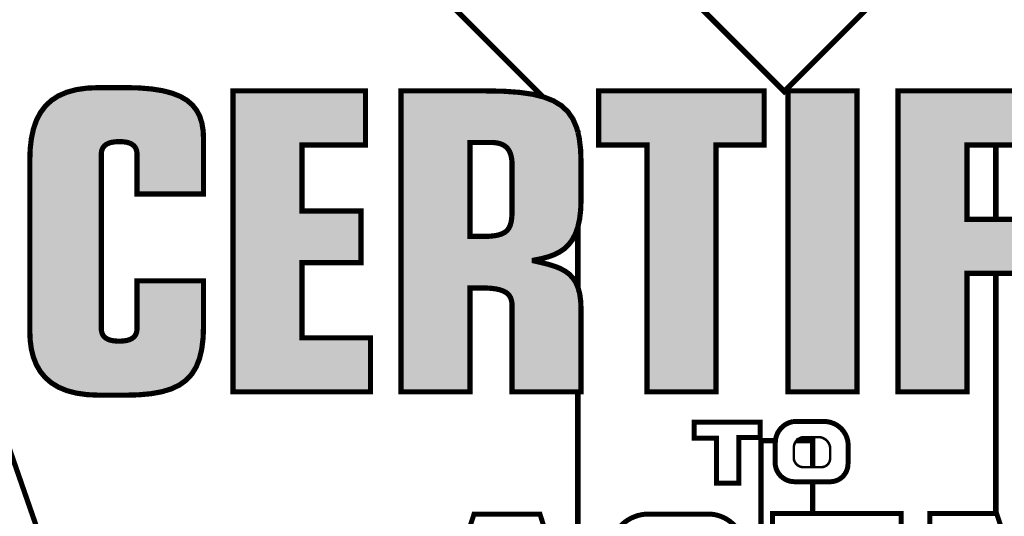
# Model space of a CAD drawing. Units: inches. Extents: x 20 to 475, y 20 to 323.
# Drawn here: x 424 to 437, y 256 to 263 of the extents above; entities that cross this region are included whole.
import ezdxf
from ezdxf.enums import TextEntityAlignment as Align

# ---------------------------------------------------------------- set-up
doc = ezdxf.new("R2010")
doc.units = ezdxf.units.IN
doc.header["$LTSCALE"] = 15
doc.header["$MEASUREMENT"] = 0
for name, color, linetype in [('ADA1', 7, 'Continuous'), ('IPEMA-ASTM', 96, 'Continuous'), ('PHASE-1', 7, 'Continuous')]:
    doc.layers.add(name, color=color, linetype=linetype)
doc.styles.add('ROMANS', font='romans.shx', dxfattribs={"width": 0.83, "height": 8})
doc.styles.add('STYLE1', font='romanc', dxfattribs={"height": 5})

# ---------------------------------------------------------------- blocks, each defined once
blk = doc.blocks.new('ipema-astm')
at = {"layer": 'PHASE-1', "linetype": 'Continuous'}
h = blk.add_hatch(color=256, dxfattribs=at)
h.paths.add_polyline_path([(24.235, 87.741), (24.254, 87.265), (24.314, 86.821), (24.418, 86.409), (24.567, 86.032), (24.765, 85.691), (25.014, 85.39), (25.316, 85.129), (25.674, 84.911), (26.091, 84.738), (26.568, 84.612), (27.11, 84.535), (27.717, 84.509), (29.01, 84.509), (29.701, 84.527), (30.316, 84.583), (30.857, 84.681), (31.329, 84.824), (31.734, 85.015), (32.075, 85.259), (32.356, 85.559), (32.578, 85.917), (32.746, 86.339), (32.862, 86.826), (32.929, 87.382), (32.951, 88.012), (32.951, 90.243), (29.615, 90.243), (29.615, 87.866), (29.608, 87.757), (29.589, 87.659), (29.557, 87.572), (29.512, 87.495), (29.455, 87.428), (29.385, 87.371), (29.304, 87.323), (29.21, 87.285), (29.104, 87.256), (28.987, 87.236), (28.858, 87.224), (28.718, 87.22), (28.578, 87.224), (28.449, 87.236), (28.332, 87.256), (28.226, 87.285), (28.132, 87.323), (28.051, 87.371), (27.981, 87.428), (27.924, 87.495), (27.879, 87.572), (27.847, 87.659), (27.828, 87.757), (27.821, 87.866), (27.821, 96.583), (27.828, 96.692), (27.847, 96.79), (27.88, 96.878), (27.925, 96.954), (27.983, 97.021), (28.053, 97.078), (28.136, 97.126), (28.232, 97.164), (28.34, 97.193), (28.461, 97.213), (28.594, 97.225), (28.739, 97.229), (28.874, 97.225), (28.999, 97.213), (29.113, 97.193), (29.216, 97.164), (29.308, 97.126), (29.388, 97.078), (29.456, 97.021), (29.513, 96.954), (29.557, 96.878), (29.589, 96.79), (29.608, 96.692), (29.615, 96.583), (29.615, 94.602), (32.951, 94.602), (32.951, 97.354), (32.931, 97.773), (32.869, 98.154), (32.761, 98.497), (32.601, 98.803), (32.387, 99.072), (32.115, 99.304), (31.779, 99.5), (31.376, 99.659), (30.901, 99.783), (30.352, 99.87), (29.723, 99.923), (29.01, 99.94), (27.717, 99.94), (27.11, 99.914), (26.568, 99.836), (26.091, 99.707), (25.674, 99.526), (25.316, 99.295), (25.014, 99.012), (24.765, 98.68), (24.567, 98.297), (24.418, 97.864), (24.314, 97.382), (24.254, 96.851), (24.235, 96.27)])
h.paths.add_polyline_path([(34.425, 84.675), (41.327, 84.675), (41.327, 87.386), (37.886, 87.386), (37.886, 91.161), (40.848, 91.161), (40.848, 93.747), (37.886, 93.747), (37.886, 97.063), (41.077, 97.063), (41.077, 99.774), (34.425, 99.774)])
h.paths.add_polyline_path([(42.858, 84.675), (46.32, 84.675), (46.32, 89.889), (46.904, 89.889), (47.179, 89.883), (47.422, 89.866), (47.635, 89.837), (47.818, 89.795), (47.973, 89.742), (48.103, 89.675), (48.209, 89.596), (48.291, 89.503), (48.353, 89.396), (48.395, 89.276), (48.419, 89.141), (48.426, 88.992), (48.426, 84.675), (51.888, 84.675), (51.888, 88.784), (51.871, 89.216), (51.821, 89.587), (51.737, 89.904), (51.62, 90.172), (51.471, 90.397), (51.289, 90.585), (51.074, 90.741), (50.828, 90.871), (50.551, 90.98), (50.242, 91.075), (49.902, 91.161), (49.532, 91.244), (49.532, 91.286), (49.885, 91.355), (50.213, 91.441), (50.516, 91.548), (50.791, 91.682), (51.039, 91.849), (51.257, 92.052), (51.445, 92.299), (51.601, 92.593), (51.725, 92.94), (51.815, 93.345), (51.87, 93.814), (51.888, 94.351), (51.888, 96.166), (51.865, 96.833), (51.794, 97.418), (51.667, 97.926), (51.48, 98.362), (51.227, 98.729), (50.903, 99.033), (50.501, 99.278), (50.016, 99.468), (49.442, 99.609), (48.774, 99.703), (48.007, 99.757), (47.133, 99.774), (42.858, 99.774)])
h.paths.add_polyline_path([(46.32, 97.188), (47.363, 97.188), (47.541, 97.18), (47.702, 97.158), (47.846, 97.12), (47.972, 97.067), (48.082, 96.998), (48.176, 96.914), (48.254, 96.813), (48.317, 96.696), (48.366, 96.563), (48.4, 96.413), (48.42, 96.246), (48.426, 96.062), (48.426, 93.788), (48.422, 93.557), (48.405, 93.351), (48.375, 93.17), (48.327, 93.012), (48.259, 92.877), (48.168, 92.764), (48.052, 92.671), (47.907, 92.598), (47.731, 92.542), (47.521, 92.504), (47.274, 92.482), (46.987, 92.475), (46.32, 92.475)], flags=16)
h.paths.add_polyline_path([(55.192, 84.675), (58.653, 84.675), (58.653, 97.063), (61.072, 97.063), (61.072, 99.774), (52.773, 99.774), (52.773, 97.063), (55.192, 97.063)])
h.paths.add_polyline_path([(62.27, 84.675), (65.731, 84.675), (65.731, 99.774), (62.27, 99.774)])
h.paths.add_polyline_path([(67.785, 84.675), (71.247, 84.675), (71.247, 90.619), (74.042, 90.619), (74.042, 93.33), (71.247, 93.33), (71.247, 97.063), (74.313, 97.063), (74.313, 99.774), (67.785, 99.774)])
h.paths.add_polyline_path([(75.654, 84.675), (79.115, 84.675), (79.115, 99.774), (75.654, 99.774)])
h.paths.add_polyline_path([(81.169, 84.675), (88.072, 84.675), (88.072, 87.386), (84.631, 87.386), (84.631, 91.161), (87.592, 91.161), (87.592, 93.747), (84.631, 93.747), (84.631, 97.063), (87.822, 97.063), (87.822, 99.774), (81.169, 99.774)])
h.paths.add_polyline_path([(89.603, 84.675), (94.108, 84.675), (94.87, 84.692), (95.545, 84.749), (96.136, 84.86), (96.647, 85.038), (97.083, 85.293), (97.447, 85.64), (97.744, 86.09), (97.977, 86.656), (98.152, 87.35), (98.271, 88.185), (98.34, 89.173), (98.362, 90.327), (98.362, 94.101), (98.34, 95.255), (98.271, 96.245), (98.152, 97.081), (97.977, 97.778), (97.744, 98.346), (97.447, 98.799), (97.083, 99.148), (96.647, 99.406), (96.136, 99.585), (95.545, 99.698), (94.87, 99.757), (94.108, 99.774), (89.603, 99.774)])
h.paths.add_polyline_path([(93.065, 97.188), (93.982, 97.188), (94.158, 97.18), (94.311, 97.158), (94.442, 97.118), (94.554, 97.059), (94.647, 96.981), (94.723, 96.88), (94.783, 96.756), (94.829, 96.607), (94.862, 96.431), (94.884, 96.227), (94.896, 95.993), (94.9, 95.728), (94.9, 88.846), (94.896, 88.581), (94.884, 88.347), (94.862, 88.143), (94.829, 87.967), (94.783, 87.818), (94.723, 87.694), (94.647, 87.593), (94.554, 87.515), (94.442, 87.456), (94.311, 87.416), (94.158, 87.394), (93.982, 87.386), (93.065, 87.386)], flags=16)
for points, const_width in [([(24.706, 77.525), (22.989, 82.467)], 0.26), ([(49.965, 99.481), (43.137, 106.309)], 0.273), ([(57.875, 103.954), (62.077, 99.752), (67.235, 104.91)], 0.273), ([(51.725, 97.694), (51.725, 97.721), (51.716, 97.73)], 0.273), ([(72.696, 97.063), (72.696, 93.33)], 0.273), ([(51.725, 89.932), (51.725, 92.939)], 0.273), ([(72.696, 90.619), (72.696, 82.23), (72.696, 78.576)], 0.273), ([(51.725, 72.537), (51.725, 82.23), (51.725, 84.675)], 0.273), ([(61.637, 82.23), (60.912, 82.23), (60.912, 67.042)], 0.273), ([(63.509, 80.898), (63.509, 82.23), (62.693, 82.23)], 0.273), ([(63.509, 78.576), (63.509, 80.169)], 0.273)]:
    blk.add_lwpolyline(points, dxfattribs=dict(const_width=const_width))
at = {"const_width": 0.26}
for points in [[(24.235, 87.741), (24.254, 87.265), (24.314, 86.821), (24.418, 86.409), (24.567, 86.032), (24.765, 85.691), (25.014, 85.39), (25.316, 85.129), (25.674, 84.911), (26.091, 84.738), (26.568, 84.612), (27.11, 84.535), (27.717, 84.509), (29.01, 84.509), (29.701, 84.527), (30.316, 84.583), (30.857, 84.681), (31.329, 84.824), (31.734, 85.015), (32.075, 85.259), (32.356, 85.559), (32.578, 85.917), (32.746, 86.339), (32.862, 86.826), (32.929, 87.382), (32.951, 88.012), (32.951, 90.243), (29.615, 90.243), (29.615, 87.866), (29.608, 87.757), (29.589, 87.659), (29.557, 87.572), (29.512, 87.495), (29.455, 87.428), (29.385, 87.371), (29.304, 87.323), (29.21, 87.285), (29.104, 87.256), (28.987, 87.236), (28.858, 87.224), (28.718, 87.22), (28.578, 87.224), (28.449, 87.236), (28.332, 87.256), (28.226, 87.285), (28.132, 87.323), (28.051, 87.371), (27.981, 87.428), (27.924, 87.495), (27.879, 87.572), (27.847, 87.659), (27.828, 87.757), (27.821, 87.866), (27.821, 96.583), (27.828, 96.692), (27.847, 96.79), (27.88, 96.878), (27.925, 96.954), (27.983, 97.021), (28.053, 97.078), (28.136, 97.126), (28.232, 97.164), (28.34, 97.193), (28.461, 97.213), (28.594, 97.225), (28.739, 97.229), (28.874, 97.225), (28.999, 97.213), (29.113, 97.193), (29.216, 97.164), (29.308, 97.126), (29.388, 97.078), (29.456, 97.021), (29.513, 96.954), (29.557, 96.878), (29.589, 96.79), (29.608, 96.692), (29.615, 96.583), (29.615, 94.602), (32.951, 94.602), (32.951, 97.354), (32.931, 97.773), (32.869, 98.154), (32.761, 98.497), (32.601, 98.803), (32.387, 99.072), (32.115, 99.304), (31.779, 99.5), (31.376, 99.659), (30.901, 99.783), (30.352, 99.87), (29.723, 99.923), (29.01, 99.94), (27.717, 99.94), (27.11, 99.914), (26.568, 99.836), (26.091, 99.707), (25.674, 99.526), (25.316, 99.295), (25.014, 99.012), (24.765, 98.68), (24.567, 98.297), (24.418, 97.864), (24.314, 97.382), (24.254, 96.851), (24.235, 96.27)], [(34.425, 84.675), (41.327, 84.675), (41.327, 87.386), (37.886, 87.386), (37.886, 91.161), (40.848, 91.161), (40.848, 93.747), (37.886, 93.747), (37.886, 97.063), (41.077, 97.063), (41.077, 99.774), (34.425, 99.774)], [(42.858, 84.675), (46.32, 84.675), (46.32, 89.889), (46.904, 89.889), (47.179, 89.883), (47.422, 89.866), (47.635, 89.837), (47.818, 89.795), (47.973, 89.742), (48.103, 89.675), (48.209, 89.596), (48.291, 89.503), (48.353, 89.396), (48.395, 89.276), (48.419, 89.141), (48.426, 88.992), (48.426, 84.675), (51.888, 84.675), (51.888, 88.784), (51.871, 89.216), (51.821, 89.587), (51.737, 89.904), (51.62, 90.172), (51.471, 90.397), (51.289, 90.585), (51.074, 90.741), (50.828, 90.871), (50.551, 90.98), (50.242, 91.075), (49.902, 91.161), (49.532, 91.244), (49.532, 91.286), (49.885, 91.355), (50.213, 91.441), (50.516, 91.548), (50.791, 91.682), (51.039, 91.849), (51.257, 92.052), (51.445, 92.299), (51.601, 92.593), (51.725, 92.94), (51.815, 93.345), (51.87, 93.814), (51.888, 94.351), (51.888, 96.166), (51.865, 96.833), (51.794, 97.418), (51.667, 97.926), (51.48, 98.362), (51.227, 98.729), (50.903, 99.033), (50.501, 99.278), (50.016, 99.468), (49.442, 99.609), (48.774, 99.703), (48.007, 99.757), (47.133, 99.774), (42.858, 99.774)], [(55.192, 84.675), (58.653, 84.675), (58.653, 97.063), (61.072, 97.063), (61.072, 99.774), (52.773, 99.774), (52.773, 97.063), (55.192, 97.063)], [(62.27, 84.675), (65.731, 84.675), (65.731, 99.774), (62.27, 99.774)], [(67.785, 84.675), (71.247, 84.675), (71.247, 90.619), (74.042, 90.619), (74.042, 93.33), (71.247, 93.33), (71.247, 97.063), (74.313, 97.063), (74.313, 99.774), (67.785, 99.774)], [(46.32, 97.188), (47.363, 97.188), (47.541, 97.18), (47.702, 97.158), (47.846, 97.12), (47.972, 97.067), (48.082, 96.998), (48.176, 96.914), (48.254, 96.813), (48.317, 96.696), (48.366, 96.563), (48.4, 96.413), (48.42, 96.246), (48.426, 96.062), (48.426, 93.788), (48.422, 93.557), (48.405, 93.351), (48.375, 93.17), (48.327, 93.012), (48.259, 92.877), (48.168, 92.764), (48.052, 92.671), (47.907, 92.598), (47.731, 92.542), (47.521, 92.504), (47.274, 92.482), (46.987, 92.475), (46.32, 92.475)]]:
    blk.add_lwpolyline(points, close=True, dxfattribs=at)
at = {"layer": 'PHASE-1', "color": 7, "const_width": 0.25}
for points in [[(57.819, 83.152), (60.869, 83.152), (60.869, 82.389), (59.809, 82.389), (59.809, 80.103), (58.681, 80.103), (58.681, 82.356), (57.554, 82.356), (57.554, 83.152)], [(49.56, 72.106), (49.991, 70.702), (52.304, 70.702), (49.825, 78.548), (46.52, 78.548), (43.958, 70.619), (46.272, 70.619), (46.702, 72.106)], [(61.492, 78.576), (67.937, 78.576), (67.937, 76.875), (65.823, 76.875), (65.823, 70.794), (63.555, 70.794), (63.555, 76.824), (61.492, 76.824)], [(69.381, 78.576), (69.381, 70.794), (71.392, 70.794), (71.392, 76.772), (73.661, 70.794), (75.053, 70.794), (77.476, 76.772), (77.476, 70.794), (79.487, 70.794), (79.487, 78.576), (75.981, 78.576), (74.434, 73.474), (72.732, 78.576)]]:
    blk.add_lwpolyline(points, close=True, dxfattribs=at)
at = {"layer": 'PHASE-1', "color": 7}
for points, const_width in [([(65.279, 82.124), (65.279, 81.064, -0.403362), (64.417, 80.169), (62.593, 80.169, -0.371383), (61.632, 80.998), (61.632, 82.124, -0.365664), (62.527, 83.185), (64.185, 83.185, -0.355352)], 0.25), ([(64.384, 81.876), (64.384, 81.346, -0.403362), (63.953, 80.898), (63.041, 80.898, -0.371383), (62.56, 81.313), (62.56, 81.876, -0.365664), (63.008, 82.406), (63.837, 82.406, -0.355352)], 0.125), ([(57.924, 76.236), (60.073, 76.236), (60.073, 76.731, 0.414372), (58.255, 78.548), (55.28, 78.548, 0.34464), (53.379, 77.062), (53.379, 75.327, 0.432233), (54.784, 74.006), (57.759, 73.841, -0.894736), (57.841, 72.354, -0.083456), (55.858, 72.354, -0.531744), (55.445, 73.262), (53.379, 73.262), (53.379, 72.354, 0.414372), (54.949, 70.785), (58.007, 70.785, 0.329886), (60.238, 72.436), (60.321, 73.923, 0.499627), (58.75, 75.245), (55.858, 75.492, -0.70957), (56.106, 76.979, -0.08587), (57.346, 76.979, -0.386812)], 0.25)]:
    blk.add_lwpolyline(points, format="xyb", close=True, dxfattribs=dict(at, const_width=const_width))
blk = doc.blocks.new('dstitleone')
at = {"layer": 'IPEMA-ASTM', "xscale": 0.5143579101562512, "yscale": 0.5143579101562512, "zscale": 0.5143579101562512}
blk.add_blockref('ipema-astm', (757.209, 393.056), dxfattribs=at)
at = {"style": 'ROMANS', "width": 0.83}
for tag, height, p in [('YRS', 2.933, (800.564, 360.256)), ('DATE', 3.2, (754.258, 83.595)), ('DWG', 3.2, (788.415, 83.384)), ('INITIALS', 3.2, (826.362, 83.097)), ('DATE', 3.2, (754.421, 73.364)), ('DWG', 3.2, (788.415, 73.153)), ('INITIALS', 3.2, (826.362, 72.865)), ('DATE', 3.2, (754.421, 63.638)), ('DWG', 3.2, (788.415, 63.427)), ('INITIALS', 3.2, (826.362, 63.139))]:
    blk.add_attdef(tag, text='', height=height, dxfattribs=at).set_placement(p, align=Align.MIDDLE)
at = {"style": 'ROMANS'}
for tag, p, height, width in [('INTLS', (783.623, 121.733), 3.884, 0.825), ('COPYRIGHT_DATE', (787.97, 114.495), 2.862, 0.83)]:
    blk.add_attdef(tag, p, '', height=height, dxfattribs=dict(at, width=width))
at = {"style": 'STYLE1', "flags": 4}
for tag, height, p in [('PROJ1', 5.865, (400.093, 23.89)), ('REP1', 5.876, (555.72, 23.938)), ('SYS', 4.887, (676.828, 22.221)), ('PROJ2', 5.865, (400.093, 13.525)), ('REP2', 5.876, (555.72, 13.707)), ('REPCONTACT', 5.219, (557.52, 4.374)), ('LOCATION', 4.887, (400.194, 3.84)), ('NUMBER', 4.887, (676.033, -2.165))]:
    blk.add_attdef(tag, text='', height=height, dxfattribs=at).set_placement(p, align=Align.MIDDLE)
at = {"layer": 'ADA1', "style": 'ROMANS', "width": 0.83}
for tag, p in [('TELEV', (102.608, 80.53)), ('TACR', (159.64, 73.45)), ('TACRR', (206.655, 73.45)), ('TACT', (159.505, 66.147)), ('TACTR', (206.655, 66.147)), ('TGL', (159.505, 58.553)), ('TGLR', (206.607, 58.553)), ('TDTGL', (159.64, 51.719)), ('DTGLR', (206.655, 51.462))]:
    blk.add_attdef(tag, p, '', height=4.275, dxfattribs=at)
at = {"layer": 'PHASE-1', "style": 'ROMANS', "width": 0.83}
blk.add_attdef('YRS/MOS', (808.098, 358.856), '', height=2.999, dxfattribs=at)

msp = doc.modelspace()

# ---------------------------------------------------------------- block references
at = {"layer": 'PHASE-1', "xscale": 0.5, "yscale": 0.5, "zscale": 0.5}
msp.add_blockref('dstitleone', (39.556, 39.556), dxfattribs=at)

doc.saveas('drawing.dxf')
